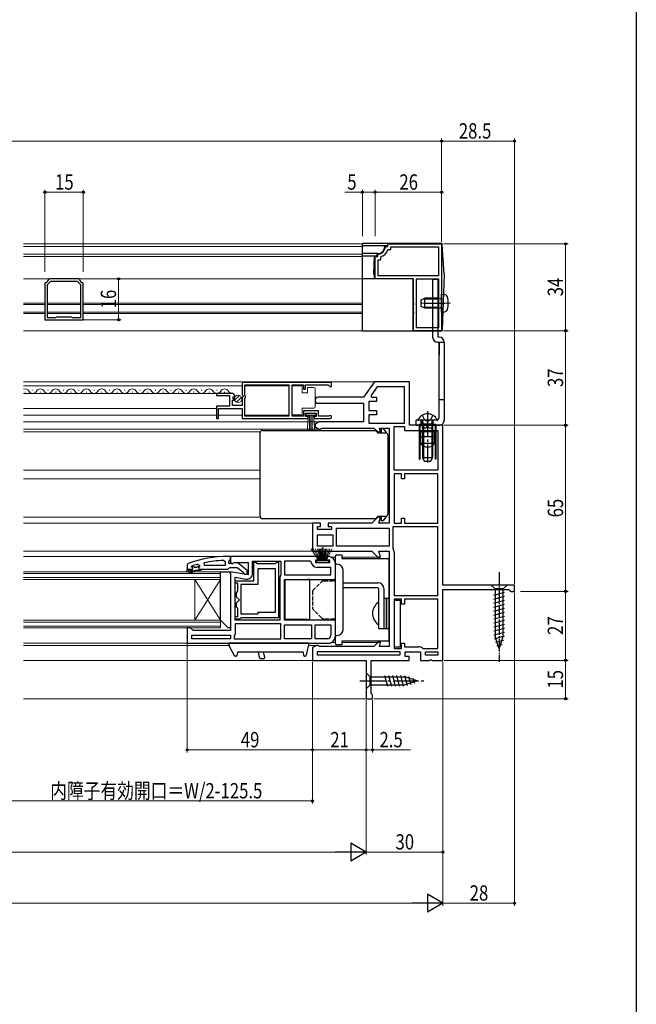
# Model space of a CAD drawing. Extents: x 0 to 990, y 0 to 1600.
# Drawn here: x 749 to 990, y 789 to 1175 of the extents above; entities that cross this region are included whole.
import ezdxf

# ---------------------------------------------------------------- set-up
doc = ezdxf.new("R2010")
doc.units = 0
doc.linetypes.add('YCENTER_1', pattern=[13, 10, -1, 1, -1])
doc.linetypes.add('YHIDDEN_1', pattern=[4, 3, -1])
for name, color, linetype, lineweight in [('YKK_11', 7, 'CONTINUOUS', 30), ('YKK_12', 2, 'CONTINUOUS', 13), ('YKK_13', 4, 'CONTINUOUS', 30), ('YKK_D', 6, 'CONTINUOUS', 13)]:
    doc.layers.add(name, color=color, linetype=linetype, lineweight=lineweight)
doc.layers.add('YKK_ZWAK', color=7, linetype='CONTINUOUS')
doc.styles.add('text-b', font='extslim2.shx', dxfattribs={"width": 0.8, "bigfont": 'extfont2.shx'})

msp = doc.modelspace()

# ---------------------------------------------------------------- linework, layer by layer
at = {"layer": 'YKK_11', "linetype": 'ByBlock', "lineweight": -2, "ltscale": 0.5}
for p, q in [((892.87, 1086), (892.87, 1087)), ((892.87, 1087), (913.87, 1087)), ((913.87, 1087), (913.87, 1053)), ((888.87, 1082.71), (889.14, 1083.01)), ((888.87, 1082), (888.87, 1082.71)), ((891.85, 1085.72), (892.15, 1086)), ((892.15, 1086), (892.87, 1086)), ((892.83, 1084.6), (893.11, 1084.8)), ((893.11, 1084.8), (894.07, 1084.8)), ((894.07, 1084.8), (894.07, 1085.8)), ((894.07, 1085.8), (912.67, 1085.8)), ((912.67, 1085.8), (912.67, 1074.5)), ((887.87, 1073.3), (887.87, 1082)), ((887.87, 1082), (888.87, 1082)), ((889.07, 1074.5), (889.07, 1080.8)), ((889.07, 1080.8), (890.07, 1080.8)), ((890.07, 1081.75), (890.27, 1082.04)), ((890.07, 1080.8), (890.07, 1081.75)), ((758.97, 1071.82), (758.72, 1071.52)), ((758.72, 1071.52), (758.72, 1057.3)), ((760.97, 1072.3), (759.62, 1070.94)), ((760.49, 1073.3), (760.2, 1073.05)), ((771.94, 1073.3), (760.49, 1073.3)), ((771.47, 1072.3), (760.97, 1072.3)), ((772.82, 1070.94), (771.47, 1072.3)), ((772.24, 1073.05), (771.94, 1073.3)), ((773.72, 1071.52), (773.47, 1071.82)), ((773.72, 1057.3), (773.72, 1071.52)), ((902.87, 1073.3), (887.87, 1073.3)), ((912.67, 1074.5), (889.07, 1074.5)), ((912.67, 1074.5), (889.07, 1074.5)), ((902.87, 1063.96), (902.87, 1073.3)), ((904.07, 1054.2), (904.07, 1073.3)), ((904.07, 1054.2), (904.07, 1073.3)), ((904.07, 1073.3), (912.67, 1073.3)), ((912.67, 1073.3), (912.67, 1054.2)), ((759.62, 1070.94), (759.62, 1058.2)), ((759.62, 1070.94), (759.62, 1058.2)), ((772.82, 1058.2), (772.82, 1070.94)), ((902.99, 1063.77), (902.87, 1063.96)), ((902.99, 1063.22), (902.99, 1063.77)), ((902.87, 1063.04), (902.99, 1063.22)), ((902.87, 1060.46), (902.87, 1063.04)), ((902.99, 1060.27), (902.87, 1060.46)), ((902.87, 1059.54), (902.99, 1059.72)), ((902.87, 1053), (902.87, 1059.54)), ((902.99, 1059.72), (902.99, 1060.27)), ((758.72, 1057.3), (773.72, 1057.3)), ((759.62, 1058.2), (763, 1058.2)), ((763, 1058.2), (763.26, 1058.35)), ((763.26, 1058.35), (763.52, 1058.5)), ((763.52, 1058.5), (768.92, 1058.5)), ((768.92, 1058.5), (769.18, 1058.35)), ((769.18, 1058.35), (769.44, 1058.2)), ((769.44, 1058.2), (772.82, 1058.2)), ((913.87, 1053), (902.87, 1053)), ((912.67, 1054.2), (904.07, 1054.2)), ((870.86, 1032.7), (835.86, 1032.7)), ((870.86, 1032.7), (835.86, 1032.7)), ((835.86, 1032.7), (835.86, 1027.86)), ((870.86, 1031.2), (870.86, 1032.7)), ((887.56, 1033), (883.36, 1027)), ((901.36, 1033), (887.56, 1033)), ((901.36, 1016), (901.36, 1033)), ((836.96, 1027.6), (836.96, 1031.8)), ((836.96, 1031.8), (854.17, 1031.8)), ((854.17, 1031.8), (854.17, 1019.6)), ((855.37, 1019.6), (855.37, 1031.8)), ((855.37, 1031.8), (859.86, 1031.8)), ((859.86, 1031.8), (859.86, 1030.2)), ((859.86, 1030.2), (860.66, 1030.2)), ((860.66, 1030.2), (860.66, 1031.8)), ((860.66, 1031.8), (869.56, 1031.8)), ((869.56, 1031.8), (869.86, 1031.5)), ((869.86, 1031.5), (870.16, 1031.2)), ((870.16, 1031.2), (870.86, 1031.2)), ((888.61, 1031), (886.18, 1027.54)), ((899.36, 1031), (888.61, 1031)), ((899.36, 1016.9), (899.36, 1031)), ((899.36, 1016.9), (899.36, 1031)), ((831.77, 1028.5), (825.86, 1028.5)), ((825.86, 1028.5), (825.86, 1027.7)), ((825.86, 1027.7), (830.96, 1027.7)), ((830.96, 1027.7), (830.96, 1023.5)), ((832.06, 1023.7), (832.06, 1025.9)), ((832.06, 1025.9), (832.68, 1025.9)), ((832.22, 1026.72), (832.49, 1027.19)), ((832.79, 1026.15), (832.22, 1026.72)), ((832.49, 1027.19), (832.81, 1027.1)), ((832.68, 1025.9), (832.79, 1026.15)), ((832.81, 1027.1), (833.06, 1027.31)), ((835.86, 1027.86), (836.32, 1027.32)), ((836.16, 1027), (835.86, 1026.7)), ((835.86, 1026.7), (835.86, 1023.7)), ((836.32, 1027.32), (836.16, 1027)), ((837.16, 1027.4), (836.96, 1027.6)), ((836.96, 1026.6), (837.16, 1026.8)), ((836.96, 1019.6), (836.96, 1026.6)), ((837.16, 1026.8), (837.16, 1027.4)), ((883.36, 1027), (865.56, 1027)), ((888.36, 1025.3), (885.36, 1025.3)), ((885.36, 1025.3), (885.36, 1021.8)), ((886.18, 1027.54), (886.46, 1027)), ((886.46, 1027), (888.36, 1027)), ((888.36, 1027), (888.36, 1025.3)), ((830.96, 1023.5), (825.86, 1023.5)), ((825.86, 1023.5), (825.86, 1018.7)), ((826.66, 1018.7), (826.66, 1022.6)), ((826.66, 1022.6), (835.86, 1022.6)), ((835.86, 1023.7), (832.06, 1023.7)), ((835.86, 1022.6), (835.86, 1018.7)), ((865.66, 1021.6), (859.86, 1021.6)), ((859.86, 1021.6), (859.86, 1019.6)), ((865.56, 1024.6), (883.36, 1024.6)), ((865.66, 1019.6), (865.66, 1021.6)), ((883.36, 1024.6), (883.36, 1017.3)), ((885.36, 1021.8), (888.36, 1021.8)), ((888.36, 1021.8), (888.36, 1020.1)), ((825.86, 1018.7), (826.66, 1018.7)), ((835.86, 1018.7), (861.56, 1018.7)), ((854.17, 1019.6), (836.96, 1019.6)), ((859.86, 1019.6), (855.37, 1019.6)), ((860.66, 1019.5), (860.66, 1020.8)), ((860.66, 1020.8), (864.86, 1020.8)), ((861.56, 1019.5), (860.66, 1019.5)), ((861.56, 1018.7), (861.56, 1019.5)), ((864.86, 1019.5), (863.96, 1019.5)), ((863.96, 1019.5), (863.96, 1018.7)), ((863.96, 1018.7), (870.31, 1018.7)), ((865.92, 1017.3), (864.36, 1016.4)), ((864.86, 1020.8), (864.86, 1019.5)), ((869.77, 1019.6), (865.66, 1019.6)), ((883.36, 1017.3), (865.92, 1017.3)), ((869.96, 1019.67), (869.77, 1019.6)), ((888.36, 1020.1), (885.36, 1020.1)), ((885.36, 1020.1), (885.36, 1016.9)), ((864.36, 1016.4), (864.36, 1015.4)), ((864.36, 1015.4), (865.92, 1014.5)), ((865.92, 1014.5), (866.36, 1014.5)), ((866.36, 1014.5), (866.76, 1014.7)), ((866.76, 1014.7), (867.16, 1014.9)), ((867.16, 1014.9), (887.36, 1014.9)), ((885.36, 1016.9), (899.36, 1016.9)), ((887.36, 1014.9), (888.86, 1013.4)), ((888.86, 1013.4), (889.93, 1013.4)), ((889.93, 1013.4), (889.52, 1014.9)), ((889.52, 1014.9), (893.36, 1014.9)), ((893.36, 1014.9), (893.36, 977.7)), ((895.36, 998.4), (895.36, 1015.5)), ((895.36, 998.4), (895.36, 1015.5)), ((895.36, 1015.5), (899.36, 1015.5)), ((899.36, 1015.5), (899.36, 1014)), ((899.36, 1014), (912.36, 1014)), ((914.36, 1016), (901.36, 1016)), ((912.36, 1014), (912.36, 998.4)), ((914.36, 953.5), (914.36, 1016)), ((912.36, 998.4), (895.36, 998.4)), ((898.16, 997), (895.36, 997)), ((895.36, 997), (895.36, 977.7)), ((898.16, 995), (898.16, 997)), ((899.36, 995), (898.16, 995)), ((912.36, 997), (899.36, 997)), ((899.36, 997), (899.36, 995)), ((912.36, 977.7), (912.36, 997)), ((912.36, 977.7), (912.36, 997)), ((888.86, 980), (886.56, 977.7)), ((889.93, 980), (888.86, 980)), ((889.31, 977.7), (889.93, 980)), ((898.16, 977.7), (898.16, 979.7)), ((898.16, 979.7), (899.36, 979.7)), ((899.36, 979.7), (899.36, 977.7)), ((866.56, 977.7), (863.36, 977.7)), ((863.36, 977.7), (863.36, 966.7)), ((865.36, 975.2), (865.36, 976.4)), ((865.36, 976.4), (866.56, 976.4)), ((870.76, 975.2), (865.36, 975.2)), ((866.56, 976.4), (866.56, 977.7)), ((886.56, 977.7), (869.56, 977.7)), ((869.56, 977.7), (869.56, 976.4)), ((869.56, 976.4), (870.76, 976.4)), ((870.76, 976.4), (870.76, 975.2)), ((872.76, 975.7), (893.36, 975.7)), ((872.76, 975.7), (893.36, 975.7)), ((872.76, 968.7), (872.76, 975.7)), ((893.36, 977.7), (889.31, 977.7)), ((893.36, 975.7), (893.36, 968.7)), ((912.36, 976.3), (894.76, 976.3)), ((894.76, 976.3), (894.76, 968)), ((895.36, 977.7), (898.16, 977.7)), ((899.36, 977.7), (912.36, 977.7)), ((912.36, 949.4), (912.36, 976.3)), ((912.36, 949.4), (912.36, 976.3)), ((865.36, 973.2), (871.36, 973.2)), ((865.36, 973.2), (871.36, 973.2)), ((865.36, 968.7), (865.36, 973.2)), ((871.36, 973.2), (871.36, 968.7)), ((871.36, 968.7), (865.36, 968.7)), ((893.36, 968.7), (872.76, 968.7)), ((894.76, 968), (894.86, 967.7)), ((851.86, 964.7), (831.36, 964.7)), ((831.36, 964.7), (831.36, 962.08)), ((865.86, 964.7), (851.86, 964.7)), ((863.36, 966.7), (886.56, 966.7)), ((864.66, 962.2), (864.66, 963.4)), ((864.66, 963.4), (865.86, 963.4)), ((865.86, 963.4), (865.86, 964.7)), ((869.36, 964.7), (868.86, 964.2)), ((868.86, 964.2), (868.86, 963.4)), ((868.86, 963.4), (870.06, 963.4)), ((870.06, 963.4), (870.06, 962.2)), ((886.56, 966.7), (888.86, 964.4)), ((888.86, 964.4), (889.93, 964.4)), ((889.93, 964.4), (889.31, 966.7)), ((889.31, 966.7), (893.36, 966.7)), ((893.36, 966.7), (893.36, 929.5)), ((895.36, 966.2), (895.36, 949.4)), ((814.36, 959.7), (816.26, 959.7)), ((814.36, 958.7), (814.36, 959.7)), ((814.36, 959.7), (816.26, 959.7)), ((814.36, 959.7), (816.26, 959.7)), ((815.96, 960.61), (816.03, 960.8)), ((815.96, 960.61), (816.03, 960.8)), ((815.96, 960.6), (815.96, 960.61)), ((815.96, 960.6), (815.96, 960.61)), ((816.26, 960.3), (815.96, 960.6)), ((816.26, 960.3), (815.96, 960.6)), ((816.03, 960.8), (816.17, 960.89)), ((816.03, 960.8), (816.87, 960.8)), ((816.87, 960.8), (817.17, 960.54)), ((817.17, 960.54), (818.16, 960.54)), ((818.16, 960.54), (818.46, 960.8)), ((818.46, 960.8), (819.16, 960.8)), ((818.53, 961.61), (819.16, 961.13)), ((819.16, 960.77), (818.79, 960.29)), ((819.16, 960.77), (818.79, 960.29)), ((818.79, 960.29), (818.86, 959.7)), ((818.79, 960.29), (818.86, 959.7)), ((818.86, 959.7), (819.66, 959.7)), ((818.86, 959.7), (819.66, 959.7)), ((819.16, 961.13), (819.16, 960.77)), ((819.16, 960.8), (819.16, 960.77)), ((819.66, 959.7), (819.66, 959.2)), ((821.09, 961.2), (820.99, 962.19)), ((829.16, 961.2), (821.09, 961.2)), ((829.16, 961.2), (821.09, 961.2)), ((828.64, 963.15), (829.16, 962.65)), ((829.16, 962.65), (829.16, 961.2)), ((831.36, 962.08), (831.94, 961.76)), ((831.94, 961.76), (832.81, 962.3)), ((832.81, 962.3), (838.16, 962.3)), ((838.16, 962.3), (838.16, 957.49)), ((839.96, 958.09), (839.96, 962.9)), ((839.96, 962.9), (850.96, 962.9)), ((840.46, 955.2), (840.46, 962.4)), ((840.46, 962.4), (841.16, 962.4)), ((841.16, 962.4), (841.46, 962.1)), ((841.46, 962.1), (841.66, 961.9)), ((841.66, 961.9), (848.86, 961.9)), ((848.86, 959.9), (841.96, 959.9)), ((841.96, 959.9), (841.96, 953.7)), ((848.86, 961.9), (849.06, 962.1)), ((848.86, 942.9), (848.86, 959.9)), ((848.86, 942.9), (848.86, 959.9)), ((849.06, 962.1), (849.36, 962.4)), ((849.36, 962.4), (850.06, 962.4)), ((850.06, 962.4), (850.06, 940.7)), ((850.96, 962.9), (850.96, 957.52)), ((862.38, 962.9), (852.36, 962.9)), ((852.36, 962.9), (852.36, 957.5)), ((862.88, 962.45), (862.38, 962.9)), ((870.06, 962.2), (864.66, 962.2)), ((870.56, 960.4), (865.16, 960.4)), ((870.56, 957.5), (870.56, 960.4)), ((872.36, 955.7), (872.36, 961.7)), ((814.86, 958.7), (814.36, 958.7)), ((816.66, 959.2), (814.86, 959.2)), ((814.86, 959.2), (814.86, 958.7)), ((815.19, 958.35), (816.66, 959.2)), ((815.44, 957.92), (815.19, 958.35)), ((817.66, 959.2), (815.44, 957.92)), ((819.66, 959.2), (817.66, 959.2)), ((838.16, 957.49), (831.36, 958.69)), ((831.36, 958.69), (831.36, 935.7)), ((833.16, 939.7), (833.16, 956.55)), ((833.16, 956.55), (837.27, 955.82)), ((850.83, 957.18), (850.56, 956.5)), ((850.56, 956.5), (850.56, 939.7)), ((850.96, 957.52), (850.83, 957.18)), ((852.36, 957.5), (870.56, 957.5)), ((852.36, 957.5), (870.56, 957.5)), ((852.36, 939.7), (852.36, 955.7)), ((852.36, 955.7), (872.36, 955.7)), ((833.16, 954.2), (833.16, 955.2)), ((833.16, 955.2), (840.46, 955.2)), ((834.16, 954.2), (833.16, 954.2)), ((834.16, 951), (834.16, 954.2)), ((841.96, 953.7), (835.36, 953.7)), ((835.36, 953.7), (835.36, 942.2)), ((942.36, 953.5), (914.36, 953.5)), ((914.36, 924), (914.36, 951.7)), ((914.36, 951.7), (940.11, 951.7)), ((940.11, 951.7), (940.59, 951.35)), ((942.36, 951), (942.36, 953.5)), ((833.66, 950.5), (833.96, 950.8)), ((833.66, 948.81), (833.66, 950.5)), ((834.77, 947.7), (833.66, 948.81)), ((833.96, 950.8), (834.16, 951)), ((895.36, 949.4), (912.36, 949.4)), ((898.16, 948), (895.36, 948)), ((895.36, 948), (895.36, 928.7)), ((898.16, 946), (898.16, 948)), ((912.36, 948), (899.36, 948)), ((899.36, 948), (899.36, 946)), ((912.36, 928.7), (912.36, 948)), ((912.36, 928.7), (912.36, 948)), ((940.59, 951.35), (941.06, 951)), ((941.06, 951), (942.36, 951)), ((833.66, 946.59), (834.77, 947.7)), ((833.66, 944.9), (833.66, 946.59)), ((833.96, 944.6), (833.66, 944.9)), ((834.16, 944.4), (833.96, 944.6)), ((834.16, 941.2), (834.16, 944.4)), ((899.36, 946), (898.16, 946)), ((833.16, 940.2), (833.16, 941.2)), ((833.16, 941.2), (834.16, 941.2)), ((834.86, 940.2), (833.16, 940.2)), ((835.16, 940.5), (834.86, 940.2)), ((835.36, 940.7), (835.16, 940.5)), ((835.36, 942.2), (842.06, 942.2)), ((850.06, 940.7), (835.36, 940.7)), ((842.06, 942.2), (842.06, 942.9)), ((842.06, 942.9), (848.86, 942.9)), ((815.66, 936.7), (814.36, 936.7)), ((814.36, 936.7), (814.36, 930.7)), ((816.16, 936.2), (815.66, 936.7)), ((850.56, 939.7), (833.16, 939.7)), ((850.56, 939.7), (833.16, 939.7)), ((850.96, 938.3), (833.16, 938.3)), ((833.16, 938.3), (833.16, 934.4)), ((850.96, 932.5), (850.96, 938.3)), ((872.36, 939.7), (852.36, 939.7)), ((852.36, 937.9), (862.96, 937.9)), ((852.36, 937.9), (862.96, 937.9)), ((852.36, 932.5), (852.36, 937.9)), ((862.96, 937.9), (862.96, 932.5)), ((864.36, 937.9), (870.56, 937.9)), ((864.36, 937.9), (870.56, 937.9)), ((864.36, 932.5), (864.36, 937.9)), ((870.56, 937.9), (870.56, 933.7)), ((872.36, 933.7), (872.36, 939.7)), ((816.66, 935.7), (816.16, 936.2)), ((816.16, 932.5), (816.16, 933.9)), ((816.16, 933.9), (831.36, 933.9)), ((831.36, 932.5), (816.16, 932.5)), ((831.36, 932.5), (816.16, 932.5)), ((831.36, 935.7), (816.66, 935.7)), ((831.36, 933.9), (831.36, 932.5)), ((832.96, 934), (832.76, 933.6)), ((832.76, 933.6), (832.76, 932.5)), ((832.76, 932.5), (850.96, 932.5)), ((832.76, 932.5), (850.96, 932.5)), ((833.16, 934.4), (832.96, 934)), ((862.96, 932.5), (852.36, 932.5)), ((869.36, 932.5), (864.36, 932.5)), ((814.36, 930.7), (851.86, 930.7)), ((851.86, 930.7), (869.36, 930.7)), ((864.92, 929.9), (863.36, 929)), ((863.36, 929), (863.36, 924)), ((865.36, 929.9), (864.92, 929.9)), ((865.76, 929.7), (865.36, 929.9)), ((866.16, 929.5), (865.76, 929.7)), ((887.36, 929.5), (866.16, 929.5)), ((888.86, 931), (887.36, 929.5)), ((889.93, 931), (888.86, 931)), ((889.52, 929.5), (889.93, 931)), ((893.36, 929.5), (889.52, 929.5)), ((895.36, 928.7), (898.16, 928.7)), ((898.16, 928.7), (898.16, 930.7)), ((898.16, 930.7), (899.36, 930.7)), ((899.36, 930.7), (899.36, 929.3)), ((899.36, 929.3), (904.86, 929.3)), ((906.36, 928.8), (906.66, 928.7)), ((906.66, 928.7), (912.36, 928.7)), ((865.36, 927.5), (897.56, 927.5)), ((865.36, 927.5), (897.56, 927.5)), ((865.36, 926), (865.36, 927.5)), ((897.56, 926), (865.36, 926)), ((897.56, 927.5), (897.56, 926)), ((899.56, 925.5), (899.56, 927.3)), ((899.56, 927.3), (905.56, 927.3)), ((901.16, 925.5), (899.56, 925.5)), ((901.16, 924), (901.16, 925.5)), ((905.56, 927.3), (905.56, 924)), ((907.56, 927.3), (912.36, 927.3)), ((907.56, 927.3), (912.36, 927.3)), ((907.56, 926), (907.56, 927.3)), ((912.36, 926), (907.56, 926)), ((912.36, 927.3), (912.36, 926)), ((863.36, 924), (884.36, 924)), ((884.36, 924), (884.36, 909)), ((886.36, 911.09), (886.36, 924)), ((886.36, 924), (901.16, 924)), ((905.56, 924), (909.04, 924)), ((909.04, 924), (909.43, 924.19)), ((909.43, 924.19), (909.9, 924.19)), ((909.9, 924.19), (910.29, 924)), ((910.29, 924), (914.36, 924)), ((886.61, 910.8), (886.36, 911.09)), ((886.86, 910.5), (886.61, 910.8)), ((886.86, 909), (886.86, 910.5)), ((884.36, 909), (886.86, 909))]:
    msp.add_line(p, q, dxfattribs=at)
at = {"layer": 'YKK_11', "linetype": 'ByBlock', "lineweight": 30, "ltscale": 0.5}
for p, q in [((831.36, 964.7), (830.36, 964.7)), ((831.01, 963.18), (831.36, 963.65)), ((831.36, 963.65), (831.36, 964.7)), ((814.69, 961.95), (814.36, 961.48)), ((814.36, 961.48), (814.36, 959.7)), ((814.36, 959.7), (816.26, 959.7)), ((819.66, 959.7), (830.21, 959.7)), ((830.21, 959.7), (830.69, 960.05)), ((830.66, 962.7), (831.01, 963.18)), ((830.66, 961.9), (830.66, 962.7)), ((832.07, 961.9), (830.66, 961.9)), ((830.69, 960.05), (831.16, 960.4)), ((831.16, 960.4), (833.86, 960.4)), ((832.47, 962.1), (832.07, 961.9)), ((833.88, 962.29), (832.47, 962.1)), ((833.86, 960.4), (836.17, 958.61)), ((837.86, 959.18), (833.88, 962.29)), ((836.17, 958.61), (836.36, 958.2)), ((836.36, 958.2), (836.86, 957.7)), ((836.86, 957.7), (837.86, 957.7)), ((837.86, 957.7), (837.86, 959.18))]:
    msp.add_line(p, q, dxfattribs=at)
at = {"layer": 'YKK_11', "linetype": 'ByBlock', "lineweight": -2, "ltscale": 0.5}
for centre, radius, start, end in [((888.87, 1086), 3, 275.2154, 354.7835), ((888.87, 1086), 4.2, 289.4699, 340.5276), ((758.72, 1073.3), 1.5, 279.5931, 350.4054), ((773.72, 1073.3), 1.5, 189.5949, 260.4058), ((831.77, 1027.2), 1.3, 5.2159, 90), ((865.56, 1025.8), 1.2, 90, 270), ((870.31, 1019.25), 0.55, 270, 130.1194), ((892.86, 966.2), 2.5, 0, 36.8699), ((869.36, 961.7), 3, 0, 90), ((830.31, 918.7), 44.5, 105.3529, 108.5338), ((816.26, 960), 0.3, 270, 90), ((816.26, 960), 0.3, 270, 90), ((830.73, 915.79), 47.41, 92.5215, 101.8508), ((865.16, 962.7), 2.3, 186.1507, 270), ((837.66, 958.09), 2.3, 260, 360), ((869.36, 933.7), 3, 270, 360), ((869.36, 933.7), 1.2, 270, 360), ((904.86, 926.8), 2.5, 53.1301, 90)]:
    msp.add_arc(centre, radius, start, end, dxfattribs=at)
at = {"layer": 'YKK_11', "linetype": 'ByBlock', "lineweight": 30, "ltscale": 0.5}
msp.add_arc((830.36, 918.7), 46, 90, 109.917, dxfattribs=at)
at = {"layer": 'YKK_12'}
for p, q in [((750.36, 1087), (882.87, 1087)), ((750.36, 1086), (882.87, 1086)), ((750.36, 1083.01), (882.87, 1083.01)), ((750.36, 1082), (882.87, 1082)), ((750.36, 1073.3), (882.87, 1073.3)), ((750.36, 1063.77), (758.72, 1063.77)), ((759.62, 1063.77), (772.82, 1063.77)), ((773.72, 1063.77), (882.87, 1063.77)), ((750.36, 1063.22), (758.72, 1063.22)), ((750.36, 1060.27), (758.72, 1060.27)), ((750.36, 1059.72), (758.72, 1059.72)), ((759.62, 1063.22), (772.82, 1063.22)), ((759.62, 1060.27), (772.82, 1060.27)), ((759.62, 1059.72), (772.82, 1059.72)), ((773.72, 1063.22), (882.87, 1063.22)), ((773.72, 1060.27), (882.87, 1060.27)), ((773.72, 1059.72), (882.87, 1059.72)), ((750.36, 1053), (882.87, 1053)), ((887.83, 1033), (750.36, 1033)), ((826.24, 1028.49), (750.36, 1028.49)), ((864.37, 1027), (865.56, 1027)), ((825.86, 1022.59), (750.36, 1022.59)), ((865.56, 1024.6), (864.37, 1024.6)), ((866.06, 1017.3), (750.36, 1017.3)), ((866.06, 1014.5), (750.36, 1014.5)), ((842.95, 1013.4), (750.36, 1013.4)), ((889.07, 1013.4), (888.56, 1013.4)), ((842.86, 998.4), (750.36, 998.4)), ((842.86, 995), (750.36, 995)), ((842.95, 980), (750.36, 980)), ((888.56, 980), (889.07, 980)), ((864.36, 977.7), (750.36, 977.7)), ((864.36, 966.7), (750.36, 966.7)), ((831.86, 964.7), (750.36, 964.7)), ((872.36, 964.4), (870.67, 964.4)), ((889.07, 964.4), (874.86, 964.4)), ((815.36, 930.7), (750.36, 930.7)), ((830.98, 929.9), (750.36, 929.9)), ((861.78, 929.9), (865.06, 929.9)), ((870.67, 931), (872.36, 931)), ((874.86, 931), (889.07, 931)), ((863.86, 924), (750.36, 924)), ((884.86, 909), (750.36, 909))]:
    msp.add_line(p, q, dxfattribs=at)
at = {"layer": 'YKK_12', "linetype": 'Continuous', "ltscale": 0.5}
for p, q in [((835.86, 1031.49), (750.36, 1031.49)), ((825.86, 1019.99), (750.36, 1019.99))]:
    msp.add_line(p, q, dxfattribs=at)
at = {"layer": 'YKK_12', "linetype": 'Continuous'}
for p, q in [((750.86, 1029), (751.06, 1029)), ((753.86, 1029.76), (754.06, 1029.76)), ((756.86, 1029), (757.06, 1029)), ((759.86, 1029.76), (760.06, 1029.76)), ((762.86, 1029), (763.06, 1029)), ((765.86, 1029.76), (766.06, 1029.76)), ((768.86, 1029), (769.06, 1029)), ((771.86, 1029.76), (772.06, 1029.76)), ((774.86, 1029), (775.06, 1029)), ((777.86, 1029.76), (778.06, 1029.76)), ((780.86, 1029), (781.06, 1029)), ((783.86, 1029.76), (784.06, 1029.76)), ((786.86, 1029), (787.06, 1029)), ((789.86, 1029.76), (790.06, 1029.76)), ((792.86, 1029), (793.06, 1029)), ((795.86, 1029.76), (796.06, 1029.76)), ((798.86, 1029), (799.06, 1029)), ((801.86, 1029.76), (802.06, 1029.76)), ((804.86, 1029), (805.06, 1029)), ((807.86, 1029.76), (808.06, 1029.76)), ((810.86, 1029), (811.06, 1029)), ((813.86, 1029.76), (814.06, 1029.76)), ((816.86, 1029), (817.06, 1029)), ((819.86, 1029.76), (820.06, 1029.76)), ((822.86, 1029), (823.06, 1029)), ((825.86, 1029.76), (826.06, 1029.76)), ((828.86, 1029), (829.06, 1029)), ((827.36, 958.7), (750.36, 958.7)), ((827.36, 958), (750.36, 958)), ((827.36, 956.4), (750.36, 956.4)), ((827.36, 955.7), (750.36, 955.7)), ((817.36, 955.7), (817.36, 939.7)), ((827.36, 955.7), (817.36, 939.7)), ((827.36, 939.7), (817.36, 955.7)), ((827.36, 958.7), (827.36, 955.7)), ((827.36, 955.7), (827.36, 939.7)), ((827.36, 939.7), (750.36, 939.7)), ((827.36, 939), (750.36, 939)), ((827.36, 937.4), (750.36, 937.4)), ((827.36, 936.7), (750.36, 936.7)), ((827.36, 939.7), (827.36, 936.7))]:
    msp.add_line(p, q, dxfattribs=at)
at = {"layer": 'YKK_12', "linetype": 'Continuous', "lineweight": 13, "ltscale": 0.5}
for p, q in [((854.17, 1031.49), (836.96, 1031.49)), ((835.86, 1019.99), (826.66, 1019.99)), ((854.17, 1019.99), (836.96, 1019.99))]:
    msp.add_line(p, q, dxfattribs=at)
at = {"layer": 'YKK_12', "linetype": 'Continuous'}
for centre, start, end in [((750.96, 1028.54), 29.2025, 110.2736), ((753.96, 1030.21), 209.2025, 330.7974), ((756.96, 1028.54), 29.2025, 150.7974), ((759.96, 1030.21), 209.2025, 330.7974), ((762.96, 1028.54), 29.2025, 150.7974), ((765.96, 1030.21), 209.2025, 330.7974), ((768.96, 1028.54), 29.2025, 150.7974), ((771.96, 1030.21), 209.2025, 330.7974), ((774.96, 1028.54), 29.2025, 150.7974), ((777.96, 1030.21), 209.2025, 330.7974), ((780.96, 1028.54), 29.2025, 150.7974), ((783.96, 1030.21), 209.2025, 330.7974), ((786.96, 1028.54), 29.2025, 150.7974), ((789.96, 1030.21), 209.2025, 330.7974), ((792.96, 1028.54), 29.2025, 150.7974), ((795.96, 1030.21), 209.2025, 330.7974), ((798.96, 1028.54), 29.2025, 150.7974), ((801.96, 1030.21), 209.2025, 330.7974), ((804.96, 1028.54), 29.2025, 150.7974), ((807.96, 1030.21), 209.2025, 330.7974), ((810.96, 1028.54), 29.2025, 150.7974), ((813.96, 1030.21), 209.2025, 330.7974), ((816.96, 1028.54), 29.2025, 150.7974), ((819.96, 1030.21), 209.2025, 330.7974), ((822.96, 1028.54), 29.2025, 150.7974), ((825.96, 1030.21), 209.2025, 330.7974), ((828.96, 1028.54), 29.2025, 150.7974), ((831.96, 1030.21), 209.2025, 263.6225)]:
    msp.add_arc(centre, 1.72, start, end, dxfattribs=at)
at = {"layer": 'YKK_13', "linetype": 'Continuous', "lineweight": 30, "ltscale": 0.5}
for p, q in [((882.87, 1052.8), (882.87, 1087.2)), ((913.6, 1087.2), (882.87, 1087.2)), ((892.67, 1086.7), (892.67, 1086.2)), ((914.87, 1075.2), (914.1, 1086.73)), ((892.67, 1086.2), (882.87, 1086.2)), ((888.87, 1083.2), (882.87, 1083.2)), ((888.67, 1082.2), (888.67, 1083.2)), ((891.67, 1086), (891.67, 1086.2)), ((888.67, 1082.2), (882.87, 1082.2)), ((887.37, 1075.2), (887.67, 1082.2)), ((887.37, 1075.2), (887.67, 1073.3)), ((914.87, 1075.2), (914.08, 1053.28)), ((902.67, 1073.3), (882.87, 1073.3)), ((902.67, 1073.3), (902.67, 1052.8)), ((913.87, 1067.3), (914.99, 1067.2)), ((913.87, 1060.3), (913.87, 1067.3)), ((905.87, 1065.1), (907.27, 1065.8)), ((905.87, 1062.5), (905.87, 1065.1)), ((912.47, 1065.8), (907.27, 1065.8)), ((907.27, 1061.8), (907.27, 1065.8)), ((912.47, 1061.8), (912.47, 1065.8)), ((912.47, 1065.8), (913.28, 1065.65)), ((907.27, 1061.8), (905.87, 1062.5)), ((912.47, 1061.8), (907.27, 1061.8)), ((912.47, 1061.8), (913.28, 1061.94)), ((913.87, 1060.3), (914.99, 1060.4)), ((913.58, 1052.8), (882.87, 1052.8)), ((905.11, 1016.3), (911.61, 1016.3)), ((905.11, 1016.3), (905.11, 1002.8)), ((911.61, 1016.3), (905.11, 1016.3)), ((905.11, 1016.3), (905.11, 1002.8)), ((911.31, 1016), (905.41, 1016)), ((905.41, 1016), (905.41, 1003.8)), ((905.41, 1016), (911.31, 1016)), ((905.41, 1016), (905.41, 1012.75)), ((906.36, 1015), (906.36, 1016)), ((906.36, 1015), (907.86, 1015)), ((907.86, 1015), (908.36, 1016)), ((908.86, 1015), (908.36, 1016)), ((908.86, 1015), (910.36, 1015)), ((910.36, 1015), (910.36, 1016)), ((911.31, 1016), (911.31, 1003.8)), ((911.31, 1016), (911.31, 1012.75)), ((911.61, 1016.3), (911.61, 1002.8)), ((911.61, 1016.3), (911.61, 1002.8)), ((905.41, 1011.25), (905.41, 1002.8)), ((911.31, 1011.25), (911.31, 1002.8)), ((905.11, 1002.8), (905.41, 1002.8)), ((905.11, 1002.8), (905.41, 1002.8)), ((911.61, 1002.8), (911.31, 1002.8)), ((911.61, 1002.8), (911.31, 1002.8))]:
    msp.add_line(p, q, dxfattribs=at)
at = {"layer": 'YKK_13', "linetype": 'YCENTER_1', "lineweight": 13, "ltscale": 0.5}
for p, q in [((914.07, 1087.2), (913.59, 1087.2)), ((914.1, 1086.73), (914.07, 1087.2)), ((917.37, 1063.8), (905.38, 1063.8)), ((914.07, 1052.8), (913.58, 1052.8)), ((914.08, 1053.28), (914.07, 1052.8))]:
    msp.add_line(p, q, dxfattribs=at)
at = {"layer": 'YKK_13'}
for p, q in [((910.36, 1073), (910.36, 1050.5)), ((912.36, 1073), (910.36, 1073)), ((912.36, 1073), (912.36, 1050.8)), ((912.56, 1048.5), (912.36, 1048.5)), ((912.56, 1048.5), (914.86, 1048.5)), ((912.86, 1050.5), (912.66, 1050.5)), ((912.86, 1048.2), (912.86, 1043.5)), ((914.86, 1048.5), (914.86, 1018)), ((914.86, 1026), (912.86, 1026)), ((910.47, 1018), (903.86, 1018)), ((908.37, 1018), (906.27, 1018)), ((843.86, 1014), (844.86, 1014)), ((844.86, 1014), (887.95, 1014)), ((887.95, 1014), (887.96, 1014)), ((887.96, 1014), (888.86, 1013.1)), ((890.16, 1014.8), (890.72, 1014.8)), ((890.16, 1014.5), (890.16, 1014.8)), ((890.16, 1014.5), (890.16, 1013.2)), ((890.95, 1014.69), (892.1, 1013.28)), ((903.86, 1016), (912.86, 1016)), ((905.11, 1014.75), (905.11, 1013.25)), ((905.61, 1016), (911.11, 1016)), ((905.61, 1013.5), (905.61, 1014)), ((905.61, 1014), (911.11, 1014)), ((905.61, 1013.5), (905.61, 1009)), ((911.11, 1013.5), (905.61, 1013.5)), ((911.11, 1014), (911.11, 1013.5)), ((911.11, 1009), (911.11, 1013.5)), ((911.61, 1013.25), (911.61, 1014.75)), ((842.86, 1008.61), (842.86, 1013)), ((890.16, 1013.2), (888.76, 1013.2)), ((888.85, 1013.1), (891.86, 1013.1)), ((892.16, 1013.09), (892.16, 1013.05)), ((892.86, 1012.1), (892.86, 1009.11)), ((905.61, 1012.75), (905.11, 1012.75)), ((905.11, 1011.25), (905.61, 1011.25)), ((905.61, 1011.25), (905.61, 1012.75)), ((911.11, 1011.5), (905.61, 1011.5)), ((911.61, 1012.75), (911.11, 1012.75)), ((911.11, 1011.25), (911.61, 1011.25)), ((842.86, 996.7), (842.86, 1008.61)), ((892.86, 1009.11), (892.86, 1008.61)), ((892.86, 1008.61), (892.86, 984.79)), ((905.61, 1009), (911.11, 1009)), ((905.41, 1003.8), (905.11, 1003.8)), ((911.31, 1003.8), (911.61, 1003.8)), ((842.86, 984.79), (842.86, 996.7)), ((842.86, 980.4), (842.86, 984.79)), ((892.86, 984.79), (892.86, 984.29)), ((892.86, 984.29), (892.86, 981.3)), ((844.86, 979.4), (843.86, 979.4)), ((887.95, 979.4), (844.86, 979.4)), ((887.96, 979.4), (887.95, 979.4)), ((888.86, 980.3), (887.96, 979.4)), ((888.76, 980.2), (890.16, 980.2)), ((891.86, 980.3), (888.85, 980.3)), ((890.16, 980.2), (890.16, 978.9)), ((890.16, 978.6), (890.16, 978.9)), ((892.1, 980.12), (890.95, 978.71)), ((892.16, 980.35), (892.16, 980.31)), ((890.72, 978.6), (890.16, 978.6)), ((872.36, 955.7), (872.36, 964.8)), ((872.86, 965.3), (874.86, 965.3)), ((874.86, 965.3), (874.86, 963.9)), ((874.86, 963.9), (892.81, 963.9)), ((892.81, 963.9), (892.86, 963.9)), ((893.36, 932), (893.36, 963.4)), ((875.36, 954.4), (888.86, 954.4)), ((888.86, 952.4), (875.36, 952.4)), ((889.36, 936.4), (889.36, 951.9)), ((891.36, 936.4), (891.36, 951.9)), ((891.36, 936.4), (891.36, 948.4)), ((891.36, 948.4), (892.36, 948.4)), ((892.36, 936.4), (892.36, 948.4)), ((892.36, 948.4), (893.36, 948.4)), ((892.36, 948.4), (892.36, 936.4)), ((893.36, 948.4), (893.36, 936.4)), ((895.36, 947.5), (895.36, 929.2)), ((897.66, 947.5, -0.6), (895.36, 947.5, -0.6)), ((897.66, 947.5), (897.66, 929.2)), ((895.39, 943.9), (895.36, 943.92)), ((872.36, 930.6), (872.36, 939.7)), ((891.36, 936.4), (889.36, 936.4)), ((892.36, 936.4), (891.36, 936.4)), ((893.36, 936.4), (892.36, 936.4)), ((830.66, 930.7), (833.16, 930.7)), ((830.66, 930.7), (830.71, 929.81)), ((861.86, 930.7), (830.66, 930.7)), ((830.77, 929.6), (832.72, 925.96)), ((861.86, 930.7), (860.56, 930.7)), ((860.96, 926.08), (861.8, 929.66)), ((861.86, 930.7), (861.81, 929.75)), ((874.86, 930.1), (872.86, 930.1)), ((874.86, 931.5), (874.86, 930.1)), ((892.81, 931.5), (874.86, 931.5)), ((892.86, 931.5), (892.81, 931.5)), ((897.66, 929.2), (895.36, 929.2)), ((833.43, 925.7), (833.16, 925.7)), ((833.98, 927.17), (833.93, 926.17)), ((859.75, 927.17), (833.98, 927.17)), ((859.75, 927.17), (859.8, 926.17)), ((860.3, 925.7), (860.47, 925.7))]:
    msp.add_line(p, q, dxfattribs=at)
at = {"layer": 'YKK_13', "linetype": 'Continuous', "lineweight": 13, "ltscale": 0.5}
for p, q in [((912.47, 1065.42), (906.51, 1065.42)), ((912.47, 1065.42), (913.48, 1065.66)), ((912.47, 1062.18), (906.51, 1062.18)), ((912.47, 1062.18), (913.48, 1061.94)), ((859.37, 1031.45), (855.37, 1031.45)), ((855.37, 1031.45), (855.37, 1020.05)), ((859.37, 1028.75), (859.37, 1031.45)), ((861.37, 1028.75), (859.37, 1028.75)), ((861.37, 1030.75), (861.37, 1028.75)), ((863.87, 1030.75), (861.37, 1030.75)), ((864.37, 1029.75), (864.37, 1030.25)), ((864.37, 1023.75), (864.37, 1029.75)), ((859.37, 1020.05), (859.37, 1022.75)), ((859.37, 1022.75), (863.87, 1022.75)), ((864.37, 1023.25), (864.37, 1023.75)), ((855.37, 1020.05), (859.37, 1020.05)), ((864.66, 1020.8), (860.86, 1020.8)), ((860.86, 1020.8), (860.86, 1019.95)), ((860.86, 1019.95), (864.66, 1019.95)), ((861.23, 1013.82), (861.76, 1019.95)), ((862.26, 1019.95), (862.26, 1013.8)), ((862.76, 1019.95), (862.76, 1013.8)), ((863.26, 1019.95), (863.26, 1013.8)), ((864.3, 1013.82), (863.76, 1019.95)), ((864.66, 1019.95), (864.66, 1020.8)), ((862.89, 967.7), (865.86, 963)), ((866.06, 963), (863.81, 967.7)), ((866.26, 963), (864.6, 967.7)), ((865.28, 967.7), (866.46, 963)), ((866.66, 963), (865.83, 967.7)), ((866.27, 967.7), (866.86, 963)), ((867.06, 963), (866.59, 967.7)), ((867.16, 963), (867.16, 968.2)), ((867.56, 963), (867.56, 968.2)), ((867.66, 963), (868.14, 967.7)), ((868.46, 967.7), (867.86, 963)), ((868.06, 963), (868.9, 967.7)), ((869.45, 967.7), (868.26, 963)), ((868.46, 963), (870.13, 967.7)), ((868.66, 963), (870.92, 967.7)), ((869.61, 963), (865.11, 963)), ((865.11, 963), (865.11, 962.2)), ((865.11, 962.2), (869.61, 962.2)), ((869.61, 962.2), (869.61, 963))]:
    msp.add_line(p, q, dxfattribs=at)
at = {"layer": 'YKK_13', "linetype": 'YCENTER_1'}
for p, q in [((907.52, 1063.8), (915.11, 1063.8)), ((908.36, 1021.5), (908.36, 1001.51)), ((881.86, 916), (906.86, 916))]:
    msp.add_line(p, q, dxfattribs=at)
at = {"layer": 'YKK_13', "linetype": 'YHIDDEN_1', "lineweight": 13, "ltscale": 0.5}
for p, q in [((910.36, 1065.8), (912.36, 1065.8)), ((910.36, 1061.8), (912.36, 1061.8))]:
    msp.add_line(p, q, dxfattribs=at)
at = {"layer": 'YKK_13', "linetype": 'ByBlock', "ltscale": 0.5}
for p, q in [((912.86, 1019), (912.86, 1048.2)), ((903.86, 1016), (903.86, 1018)), ((905.86, 1016), (905.86, 1018))]:
    msp.add_line(p, q, dxfattribs=at)
at = {"layer": 'YKK_13', "linetype": 'Continuous', "lineweight": 13, "ltscale": 1.5}
for p, q in [((832.93, 1025.79), (834.82, 1027.68)), ((833.61, 1025.05), (835.56, 1027))]:
    msp.add_line(p, q, dxfattribs=at)
at = {"layer": 'YKK_13', "linetype": 'Continuous', "ltscale": 0.5}
for p, q in [((911.96, 1018), (904.77, 1018)), ((906.36, 1016.6), (906.51, 1017.41)), ((910.36, 1016.6), (910.22, 1017.41)), ((906.36, 1016.6), (910.36, 1016.6)), ((906.36, 1016.6), (906.36, 1003.4)), ((910.36, 1016.6), (910.36, 1003.4)), ((906.36, 1003.4), (910.36, 1003.4)), ((906.36, 1003.4), (907.06, 1002)), ((907.06, 1002), (909.66, 1002)), ((909.66, 1002), (910.36, 1003.4)), ((939.46, 953.5), (933.26, 953.5)), ((933.26, 953.5), (934.81, 951.95)), ((934.81, 951.95), (934.82, 933.42)), ((937.91, 951.95), (934.81, 951.95)), ((939.46, 953.5), (937.91, 951.95)), ((937.92, 933.42), (937.91, 951.95)), ((934.26, 949.52), (938.46, 950.65)), ((934.26, 947.97), (938.46, 949.1)), ((889.36, 938.43), (889.36, 946.38)), ((934.26, 946.42), (938.46, 947.54)), ((934.26, 944.86), (938.46, 945.99)), ((934.26, 943.31), (938.46, 944.44)), ((934.26, 941.76), (938.46, 942.88)), ((934.26, 940.21), (938.46, 941.33)), ((934.26, 938.65), (938.46, 939.78)), ((934.26, 937.1), (938.46, 938.23)), ((934.26, 935.55), (938.46, 936.67)), ((934.26, 933.99), (938.46, 935.12)), ((934.52, 932.51), (938.46, 933.57)), ((936.37, 928.5), (934.82, 933.42)), ((936.37, 928.5), (937.92, 933.42)), ((934.98, 931.08), (938.01, 931.89)), ((935.43, 929.65), (937.48, 930.2))]:
    msp.add_line(p, q, dxfattribs=at)
at = {"layer": 'YKK_13', "linetype": 'YHIDDEN_1', "ltscale": 0.5}
for p, q in [((906.27, 1018), (906.27, 1016)), ((910.47, 1018), (910.47, 1016)), ((863.51, 951.35), (866.93, 954.76)), ((867.99, 955.2), (871.86, 955.2)), ((863.36, 950.99), (863.36, 944.41)), ((866.93, 940.64), (863.51, 944.05)), ((871.86, 940.2), (867.99, 940.2))]:
    msp.add_line(p, q, dxfattribs=at)
at = {"layer": 'YKK_13', "linetype": 'YHIDDEN_1'}
for p, q in [((906.31, 1019.97), (907.22, 1018.15)), ((908.36, 1017.54), (907.22, 1018.15)), ((908.36, 1017.54), (909.51, 1018.15)), ((910.41, 1019.97), (909.51, 1018.15))]:
    msp.add_line(p, q, dxfattribs=at)
at = {"layer": 'YKK_13', "linetype": 'Continuous'}
for p, q in [((906.74, 1016.6), (906.5, 1017.62)), ((909.99, 1016.6), (910.23, 1017.62)), ((906.74, 1016.6), (906.74, 1002.64)), ((909.99, 1016.6), (909.99, 1002.64)), ((873.02, 961.66), (872.36, 961.7)), ((872.36, 933.7), (872.36, 961.7)), ((861.4, 955.6), (852.56, 955.53)), ((852.56, 955.53), (852.56, 940.07)), ((861.59, 955.61), (861.4, 955.6)), ((861.77, 955.61), (861.59, 955.61)), ((861.94, 955.61), (861.77, 955.61)), ((862.08, 955.61), (861.94, 955.61)), ((862.2, 955.61), (862.08, 955.61)), ((862.29, 955.61), (862.2, 955.61)), ((862.35, 955.61), (862.29, 955.61)), ((862.36, 955.61), (862.35, 955.61)), ((862.36, 955.61), (871.87, 955.7)), ((862.36, 939.99), (862.36, 955.61)), ((875.36, 936.24), (875.36, 959.16)), ((861.4, 940), (852.56, 940.07)), ((861.4, 940), (861.59, 939.99)), ((861.59, 939.99), (861.77, 939.99)), ((861.77, 939.99), (861.94, 939.99)), ((861.94, 939.99), (862.08, 939.99)), ((862.08, 939.99), (862.2, 939.99)), ((862.2, 939.99), (862.29, 939.99)), ((862.29, 939.99), (862.35, 939.99)), ((862.35, 939.99), (862.36, 939.99)), ((862.36, 939.99), (871.87, 939.9)), ((872.36, 933.7), (873.02, 933.74)), ((842.07, 927.17), (842.41, 925.88)), ((842.41, 925.88), (842.63, 925.05)), ((844.19, 924.68), (843.12, 924.68)), ((844.46, 926.13), (844.2, 927.17)), ((844.68, 925.31), (844.46, 926.13)), ((884.36, 919.1), (885.91, 917.55)), ((884.36, 919.1), (884.36, 912.9)), ((885.91, 914.45), (885.91, 917.55)), ((885.91, 917.55), (899.45, 917.55)), ((891.53, 918.1), (892.66, 913.9)), ((893.09, 918.1), (894.21, 913.9)), ((894.64, 918.1), (895.76, 913.9)), ((896.19, 918.1), (897.32, 913.9)), ((897.75, 918.1), (898.87, 913.9)), ((899.3, 918.1), (900.35, 914.16)), ((904.36, 916), (899.45, 917.55)), ((900.97, 917.65), (901.79, 914.61)), ((902.67, 917.11), (903.22, 915.06)), ((884.36, 912.9), (885.91, 914.45)), ((885.91, 914.45), (899.45, 914.45)), ((904.36, 916), (899.45, 914.45)), ((904.36, 916), (899.45, 914.45))]:
    msp.add_line(p, q, dxfattribs=at)
at = {"layer": 'YKK_13', "linetype": 'Continuous', "lineweight": 30, "ltscale": 1.5}
for p, q in [((827.36, 958.7), (830.36, 958.7)), ((827.36, 939.7), (827.36, 958.7)), ((831.36, 957.7), (831.36, 936.7)), ((830.36, 936.7), (827.36, 939.7)), ((831.36, 936.7), (830.36, 936.7))]:
    msp.add_line(p, q, dxfattribs=at)
at = {"layer": 'YKK_13', "linetype": 'YCENTER_1', "ltscale": 0.5}
msp.add_line((936.36, 958.5), (936.37, 923.5), dxfattribs=at)
at = {"layer": 'YKK_13', "linetype": 'Continuous', "lineweight": 13, "ltscale": 1.5}
msp.add_circle((834.26, 1026.35), 1.45, dxfattribs=at)
at = {"layer": 'YKK_13', "linetype": 'Continuous', "lineweight": 30, "ltscale": 0.5}
for centre, radius, start, end in [((893.17, 1086.7), 0.5, 90, 180), ((913.6, 1086.7), 0.5, 3.8141, 90), ((888.87, 1086), 2.8, 270, 0), ((913.37, 1066.15), 0.5, 259.909, 0), ((914.87, 1065.9), 1.3, 15.8809, 85), ((907.47, 1063.8), 9, 344.1191, 15.8809), ((913.37, 1061.45), 0.5, 0, 100.091), ((914.87, 1061.69), 1.3, 275, 344.1191), ((913.58, 1053.3), 0.5, 270, 357.9546)]:
    msp.add_arc(centre, radius, start, end, dxfattribs=at)
at = {"layer": 'YKK_13'}
for centre, radius, start, end in [((912.36, 1050.5), 2, 180, 270), ((912.66, 1050.8), 0.3, 180, 270), ((912.56, 1048.2), 0.3, 0, 90), ((912.86, 1048.5), 2, 0, 90), ((843.86, 1013), 1, 90, 180), ((890.72, 1014.5), 0.3, 39.0939, 90), ((891.86, 1012.1), 1, 0, 90), ((891.86, 1013.09), 0.3, 0, 39.0939), ((908.38, 1010.74), 3.24, 211.1438, 327.5619), ((843.86, 980.4), 1, 180, 270), ((890.72, 978.9), 0.3, 270, 320.9061), ((891.86, 981.3), 1, 270, 0), ((891.86, 980.31), 0.3, 320.9061, 0), ((872.86, 964.8), 0.5, 90, 180), ((892.86, 963.4), 0.5, 0, 90), ((888.86, 951.9), 2.5, 0, 90), ((888.86, 951.9), 0.5, 0, 90), ((863.86, 950.99), 0.5, 135, 180), ((831.21, 929.84), 0.5, 183, 208.2313), ((861.32, 929.77), 0.5, 346.6724, 357), ((872.86, 930.6), 0.5, 180, 270), ((892.86, 932), 0.5, 270, 0), ((833.16, 926.2), 0.5, 208.2313, 270), ((833.43, 926.2), 0.5, 270, 357), ((860.3, 926.2), 0.5, 183, 270), ((860.47, 926.2), 0.5, 270, 346.6724)]:
    msp.add_arc(centre, radius, start, end, dxfattribs=at)
at = {"layer": 'YKK_13', "linetype": 'Continuous', "lineweight": 13, "ltscale": 0.5}
for centre, start, end in [((863.87, 1030.25), 0, 90), ((863.87, 1023.25), 270, 360)]:
    msp.add_arc(centre, 0.5, start, end, dxfattribs=at)
at = {"layer": 'YKK_13', "linetype": 'Continuous', "ltscale": 0.5}
for centre, radius, start, end in [((904.77, 1018.15), 0.154, 152.719, 270), ((908.36, 1016.3), 4.2, 27.281, 152.719), ((906.02, 1017.5), 0.5, 349.909, 90), ((910.71, 1017.5), 0.5, 90, 190.091), ((911.96, 1018.15), 0.154, 270, 27.281), ((892.16, 942.4), 5.3, 127.7141, 232.2859), ((889.09, 946.38), 0.274, 0, 127.7141), ((889.09, 938.43), 0.274, 232.2859, 0)]:
    msp.add_arc(centre, radius, start, end, dxfattribs=at)
at = {"layer": 'YKK_13', "linetype": 'ByBlock', "ltscale": 0.5}
for centre, radius, start, end in [((911.87, 1019), 1, 269.9874, 0.0054), ((912.87, 1018), 2, 269.9938, 0.0062)]:
    msp.add_arc(centre, radius, start, end, dxfattribs=at)
at = {"layer": 'YKK_13', "linetype": 'Continuous'}
for centre, radius, start, end in [((872.86, 959.16), 2.5, 0, 86.5), ((871.86, 956.2), 0.5, 270.5, 0), ((871.86, 939.4), 0.5, 0, 89.5), ((872.86, 936.24), 2.5, 273.5, 0), ((843.12, 925.18), 0.5, 194.9382, 269.9382), ((844.19, 925.18), 0.5, 269.9382, 14.4382)]:
    msp.add_arc(centre, radius, start, end, dxfattribs=at)
at = {"layer": 'YKK_13', "linetype": 'Continuous', "lineweight": 30, "ltscale": 1.5}
msp.add_arc((830.36, 957.7), 1, 0, 90, dxfattribs=at)
at = {"layer": 'YKK_13', "linetype": 'YHIDDEN_1', "ltscale": 0.5}
for centre, radius, start, end in [((871.86, 955.7), 0.5, 270, 0), ((867.99, 953.7), 1.5, 90, 135), ((863.86, 944.41), 0.5, 180, 225), ((867.99, 941.7), 1.5, 225, 270), ((871.86, 939.7), 0.5, 0, 90)]:
    msp.add_arc(centre, radius, start, end, dxfattribs=at)
at = {"layer": 'YKK_D'}
for p, q in [((414.86, 1127.2), (913.87, 1127.2)), ((913.87, 1087.7), (913.87, 1128.2)), ((913.87, 1087.7), (913.87, 1128.2)), ((913.87, 1127.2), (942.36, 1127.2)), ((942.36, 954), (942.36, 1128.2)), ((882.87, 1107.2), (875.97, 1107.2)), ((882.87, 1090), (882.87, 1108.2)), ((887.87, 1107.2), (882.87, 1107.2)), ((887.87, 1090), (887.87, 1108.2)), ((887.87, 1090), (887.87, 1108.2)), ((913.87, 1107.2), (887.87, 1107.2)), ((913.87, 1090), (913.87, 1108.2)), ((914.57, 1087), (963.36, 1087)), ((962.36, 1087), (962.36, 1053)), ((914.57, 1053), (963.36, 1053)), ((944.36, 1053), (963.36, 1053)), ((962.36, 1053), (962.36, 1016)), ((914.86, 1016), (963.36, 1016)), ((944.65, 1016), (963.36, 1016)), ((962.36, 1016), (962.36, 951)), ((942.36, 950.5), (942.36, 828)), ((944.65, 951), (963.36, 951)), ((944.65, 951), (963.36, 951)), ((962.36, 924), (962.36, 951)), ((814.36, 930.7), (814.36, 888)), ((863.36, 923.5), (863.36, 888)), ((863.36, 923.5), (863.36, 868)), ((914.36, 923.5), (914.36, 848)), ((914.86, 924), (963.36, 924)), ((914.86, 924), (963.36, 924)), ((962.36, 924), (962.36, 909)), ((863.36, 905.75), (863.36, 888)), ((884.36, 908.5), (884.36, 888)), ((884.36, 905.75), (884.36, 848)), ((884.36, 905.75), (884.36, 888)), ((884.36, 905.75), (884.36, 848)), ((886.86, 908.5), (886.86, 888)), ((887.36, 909), (963.36, 909)), ((914.36, 905.75), (914.36, 828)), ((914.36, 905.75), (914.36, 828)), ((863.36, 889), (814.36, 889)), ((884.36, 889), (863.36, 889)), ((884.36, 889), (886.86, 889)), ((886.86, 889), (901.76, 889)), ((863.36, 869), (738.86, 869)), ((451.36, 849), (877.36, 849)), ((914.36, 849), (884.36, 849)), ((907.36, 829), (421.36, 829)), ((942.36, 829), (914.36, 829))]:
    msp.add_line(p, q, dxfattribs=at)
at = {"layer": 'YKK_D', "ltscale": 1.5}
for p, q in [((758.72, 1076.02), (758.72, 1108.2)), ((758.72, 1107.2), (773.72, 1107.2)), ((773.72, 1076.02), (773.72, 1108.2)), ((772.39, 1073.3), (788.56, 1073.3)), ((787.56, 1073.3), (787.56, 1057.3)), ((773.56, 1057.3), (788.56, 1057.3))]:
    msp.add_line(p, q, dxfattribs=at)
at = {"layer": 'YKK_D', "lineweight": -2}
for p, q in [((884.36, 849), (878.3, 852.5)), ((878.3, 852.5), (878.3, 845.5)), ((884.36, 849), (872.24, 849)), ((884.36, 849), (878.3, 845.5)), ((914.36, 829), (908.3, 832.5)), ((908.3, 832.5), (908.3, 825.5)), ((914.36, 829), (902.24, 829)), ((914.36, 829), (908.3, 825.5))]:
    msp.add_line(p, q, dxfattribs=at)
at = {"layer": 'YKK_D', "linetype": 'ByBlock', "lineweight": -2}
for centre in [(913.87, 1127.2), (913.87, 1127.2), (942.36, 1127.2), (758.72, 1107.2), (773.72, 1107.2), (882.87, 1107.2), (887.87, 1107.2), (887.87, 1107.2), (913.87, 1107.2), (962.36, 1087), (787.56, 1073.3), (787.56, 1057.3), (962.36, 1053), (962.36, 1053), (962.36, 1016), (962.36, 1016), (962.36, 951), (962.36, 951), (962.36, 924), (962.36, 924), (962.36, 909), (814.36, 889), (863.36, 889), (863.36, 889), (884.36, 889), (884.36, 889), (886.86, 889), (863.36, 869), (914.36, 849), (942.36, 829)]:
    msp.add_circle(centre, 0.425, dxfattribs=at)
at = {"layer": 'YKK_ZWAK'}
msp.add_line((990, 1560), (990, 0), dxfattribs=at)

# ---------------------------------------------------------------- texts
at = {"layer": 'YKK_D', "style": 'text-b', "width": 0.8}
for s, p in [('28.5', (920.6, 1128.2)), ('15', (762.7, 1108.2)), ('5', (876.97, 1108.2)), ('26', (897.35, 1108.2)), ('49', (835.34, 890)), ('21', (870.34, 890)), ('2.5', (889.56, 890)), ('内障子有効開口＝W/2-125.5', (760.79, 870)), ('30', (895.84, 850)), ('28', (924.84, 830))]:
    msp.add_text(s, height=6, dxfattribs=at).set_placement(p)
for s, p in [('34', (961.36, 1066.48)), ('16', (786.56, 1061.78)), ('37', (961.36, 1030.98)), ('65', (961.36, 979.98)), ('27', (961.36, 933.98)), ('15', (961.36, 912.98))]:
    msp.add_text(s, height=6, rotation=90, dxfattribs=at).set_placement(p)

doc.saveas('drawing.dxf')
